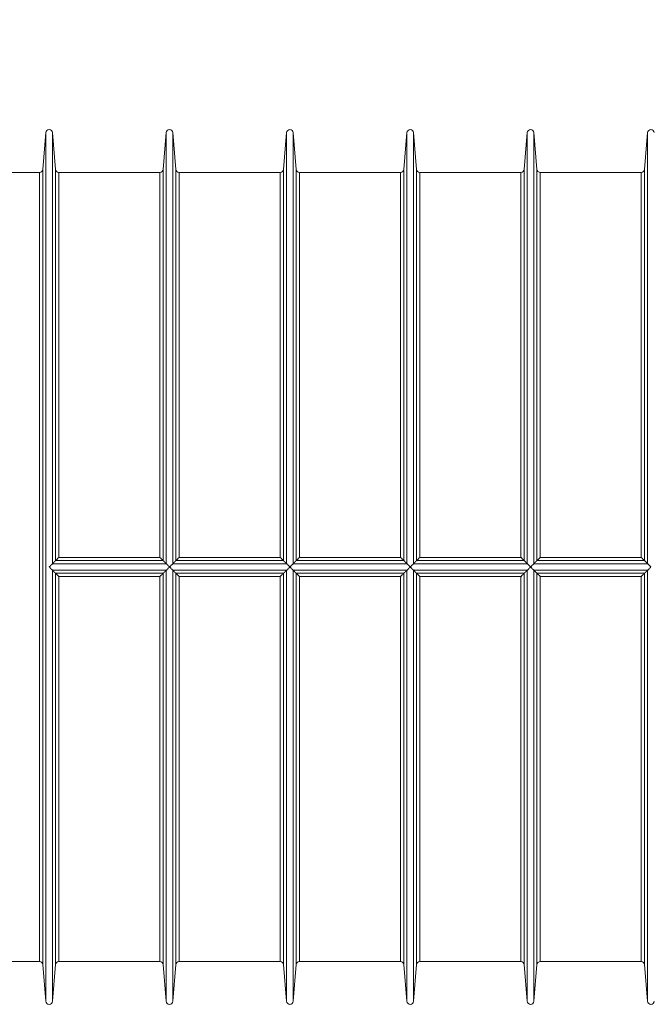
# Model space of a CAD drawing. Units: millimetres. Extents: x 0 to 21000, y 0 to 14850.
# Drawn here: x 6231 to 7187, y 8256 to 9753 of the extents above; entities that cross this region are included whole.
import ezdxf

# ---------------------------------------------------------------- set-up
doc = ezdxf.new("R2010")
doc.units = ezdxf.units.MM
doc.header["$LTSCALE"] = 50
for name, color, linetype, lineweight in [('Dimension (ISO)', 7, 'Continuous', 18), ('Visible (ISO)', 7, 'Continuous', 18), ('Visible Narrow (ISO)', 7, 'Continuous', 18)]:
    doc.layers.add(name, color=color, linetype=linetype, lineweight=lineweight)
doc.styles.add('RD Note Text', font='times.ttf')
doc.dimstyles.new('RD Default', dxfattribs={"dimscale": 50, "dimtxt": 3, "dimasz": 3, "dimexe": 3, "dimexo": 2, "dimgap": 1, "dimtad": 1, "dimdec": 1, "dimrnd": 1e-08, "dimzin": 4, "dimdsep": 46, "dimtxsty": 'RD Note Text', "dimblk": 'Filled-1', "dimcen": 0.09, "dimdle": 10, "dimclrd": 256, "dimclre": 256, "dimclrt": 256, "dimadec": 1, "dimazin": 1, "dimtfac": 1.1684, "dimtmove": 0, "dimatfit": 3, "dimldrblk": 'Filled-2', "dimfxl": 1, "dimtolj": 1, "dimtzin": 0, "dimlwd": -1, "dimlwe": -1, "dimarcsym": 0})

# ---------------------------------------------------------------- blocks, each defined once
blk = doc.blocks.new('Filled-1')
at = {"color": 0}
for p, q in [((0, 0), (-1, 0.1667)), ((-1, 0.1667), (-1, -0.1667)), ((-1, 0), (0, 0)), ((-1, -0.1667), (0, 0))]:
    blk.add_line(p, q, dxfattribs=at)
at = {"color": 0, "flags": 128}
blk.add_lwpolyline([(-1, -0.1667), (0, 0), (-1, 0.1667), (-1, -0.1667)], dxfattribs=at)
at = {"color": 0}
blk.add_solid([(-1, -0.1667), (0, 0), (-1, 0.1667), (-1, -0.1667)], dxfattribs=at)
blk = doc.blocks.new('*D17')
at = {"layer": 'Defpoints', "color": 0, "transparency": 16777216}
for p in [(5563.7, 9357.6), (6386.5, 8484.1)]:
    blk.add_point(p, dxfattribs=at)
at = {"layer": 'Dimension (ISO)', "transparency": 16777216}
for p, q in [((5066.1, 9671.2), (5268.3, 9671.2)), ((5268.3, 9671.2), (5460.9, 9466.8)), ((5975.1, 8916.3), (5975.1, 8925.3)), ((5970.6, 8920.8), (5979.6, 8920.8))]:
    blk.add_line(p, q, dxfattribs=at)
at = {"layer": 'Dimension (ISO)', "transparency": 16777216, "xscale": 150, "yscale": 150, "zscale": 150, "rotation": 313.2871036684401}
blk.add_blockref('Filled-1', (5563.7, 9357.6), dxfattribs=at)
at = {"layer": 'Dimension (ISO)', "transparency": 16777216, "insert": (4429, 9749.5), "char_height": 150, "attachment_point": 1, "style": 'RD Note Text'}
blk.add_mtext('\\A1;∅1200', dxfattribs=at)
blk = doc.blocks.new('Filled-2')
at = {"color": 0}
for p, q in [((0, 0), (-1, 0.25)), ((-1, 0.25), (-1, -0.25)), ((-1, 0), (0, 0)), ((-1, -0.25), (0, 0))]:
    blk.add_line(p, q, dxfattribs=at)
at = {"color": 0, "flags": 128}
blk.add_lwpolyline([(-1, -0.25), (0, 0), (-1, 0.25), (-1, -0.25)], dxfattribs=at)
at = {"color": 0}
blk.add_solid([(-1, -0.25), (0, 0), (-1, 0.25), (-1, -0.25)], dxfattribs=at)

msp = doc.modelspace()

# ---------------------------------------------------------------- linework, layer by layer
at = {"layer": 'Visible (ISO)'}
for p, q in [((6266, 9525.4), (6270.7, 9581.3)), ((6285.3, 9525.4), (6280.6, 9581.3)), ((6448.9, 9525.4), (6453.5, 9581.3)), ((6468.1, 9525.4), (6463.5, 9581.3)), ((6631.7, 9525.4), (6636.4, 9581.3)), ((6651, 9525.4), (6646.3, 9581.3)), ((6814.6, 9525.4), (6819.2, 9581.3)), ((6833.8, 9525.4), (6829.2, 9581.3)), ((6997.4, 9525.4), (7002.1, 9581.3)), ((7016.7, 9525.4), (7012, 9581.3)), ((7180.3, 9525.4), (7184.9, 9581.3)), ((6261, 9520.8), (6200.6, 9520.8)), ((6443.9, 9520.8), (6290.2, 9520.8)), ((6626.8, 9520.8), (6473.1, 9520.8)), ((6809.6, 9520.8), (6656, 9520.8)), ((6992.5, 9520.8), (6838.8, 9520.8)), ((7175.3, 9520.8), (7021.7, 9520.8)), ((6261, 8320.8), (6200.6, 8320.8)), ((6266, 8316.3), (6270.7, 8260.4)), ((6285.3, 8316.3), (6280.6, 8260.4)), ((6443.9, 8320.8), (6290.2, 8320.8)), ((6448.9, 8316.3), (6453.5, 8260.4)), ((6468.1, 8316.3), (6463.5, 8260.4)), ((6626.8, 8320.8), (6473.1, 8320.8)), ((6631.7, 8316.3), (6636.4, 8260.4)), ((6651, 8316.3), (6646.3, 8260.4)), ((6809.6, 8320.8), (6656, 8320.8)), ((6814.6, 8316.3), (6819.2, 8260.4)), ((6833.8, 8316.3), (6829.2, 8260.4)), ((6992.5, 8320.8), (6838.8, 8320.8)), ((6997.4, 8316.3), (7002.1, 8260.4)), ((7016.7, 8316.3), (7012, 8260.4)), ((7175.3, 8320.8), (7021.7, 8320.8)), ((7180.3, 8316.3), (7184.9, 8260.4))]:
    msp.add_line(p, q, dxfattribs=at)
for centre, start, end in [((6275.6, 9580.8), 4.7473, 175.2527), ((6458.5, 9580.8), 4.7473, 175.2527), ((6641.4, 9580.8), 4.7473, 175.2527), ((6824.2, 9580.8), 4.7473, 175.2527), ((7007.1, 9580.8), 4.7473, 175.2527), ((7189.9, 9580.8), 4.7473, 175.2527), ((6261, 9525.8), 270, 355.2527), ((6290.2, 9525.8), 184.7473, 270), ((6443.9, 9525.8), 270, 355.2527), ((6473.1, 9525.8), 184.7473, 270), ((6626.8, 9525.8), 270, 355.2527), ((6656, 9525.8), 184.7473, 270), ((6809.6, 9525.8), 270, 355.2527), ((6838.8, 9525.8), 184.7473, 270), ((6992.5, 9525.8), 270, 355.2527), ((7021.7, 9525.8), 184.7473, 270), ((7175.3, 9525.8), 270, 355.2527), ((6261, 8315.8), 4.7473, 90), ((6290.2, 8315.8), 90, 175.2527), ((6443.9, 8315.8), 4.7473, 90), ((6473.1, 8315.8), 90, 175.2527), ((6626.8, 8315.8), 4.7473, 90), ((6656, 8315.8), 90, 175.2527), ((6809.6, 8315.8), 4.7473, 90), ((6838.8, 8315.8), 90, 175.2527), ((6992.5, 8315.8), 4.7473, 90), ((7021.7, 8315.8), 90, 175.2527), ((7175.3, 8315.8), 4.7473, 90), ((6275.6, 8260.8), 184.7473, 355.2527), ((6458.5, 8260.8), 184.7473, 355.2527), ((6641.4, 8260.8), 184.7473, 355.2527), ((6824.2, 8260.8), 184.7473, 355.2527), ((7007.1, 8260.8), 184.7473, 355.2527), ((7189.9, 8260.8), 184.7473, 355.2527)]:
    msp.add_arc(centre, 5, start, end, dxfattribs=at)
for points, knots in [([(6280.6, 8925.8), (6280.6, 8925.8), (6280.5, 8925.7), (6280.1, 8925.3), (6279.9, 8925.1), (6279.2, 8924.4), (6278.7, 8923.9), (6277.8, 8923), (6277.4, 8922.6), (6276.5, 8921.8), (6276.1, 8921.3), (6275.7, 8920.9), (6275.6, 8920.9), (6275.6, 8920.8)], [0.0000957, 0.0000957, 0.0000957, 0.0000957, 0.1417149, 0.1417149, 0.3096706, 0.3096706, 0.5359862, 0.5359862, 0.7193232, 0.7193232, 0.9045593, 0.9045593, 0.9084499, 0.9084499, 0.9084499, 0.9084499]), ([(6290.2, 8935.3), (6290.2, 8935.3), (6290.2, 8935.3), (6289.4, 8934.5), (6288.5, 8933.6), (6287.3, 8932.4), (6286.8, 8931.9), (6286.1, 8931.3), (6285.8, 8931), (6285.4, 8930.6), (6285.3, 8930.5), (6285.3, 8930.5)], [-0.0027016, -0.0027016, -0.0027016, -0.0027016, 0, 0, 0.3570225, 0.3570225, 0.5805789, 0.5805789, 0.7462807, 0.7462807, 0.9034573, 0.9034573, 0.9034573, 0.9034573]), ([(6448.9, 8930.5), (6448.8, 8930.5), (6448.7, 8930.6), (6448.3, 8931), (6448, 8931.3), (6447.3, 8931.9), (6446.9, 8932.4), (6445.6, 8933.6), (6444.8, 8934.5), (6443.9, 8935.3), (6443.9, 8935.3), (6443.9, 8935.3)], [0.0000728, 0.0000728, 0.0000728, 0.0000728, 0.1553896, 0.1553896, 0.3191308, 0.3191308, 0.540042, 0.540042, 0.89284, 0.89284, 0.8955097, 0.8955097, 0.8955097, 0.8955097]), ([(6458.5, 8920.8), (6458.5, 8920.9), (6458.5, 8920.9), (6458, 8921.3), (6457.6, 8921.8), (6456.7, 8922.6), (6456.3, 8923.1), (6455.4, 8923.9), (6455, 8924.4), (6454.3, 8925.1), (6454, 8925.3), (6453.7, 8925.7), (6453.6, 8925.8), (6453.5, 8925.8)], [-0.0054574, -0.0054574, -0.0054574, -0.0054574, 0, 0, 0.1855456, 0.1855456, 0.3739124, 0.3739124, 0.592565, 0.592565, 0.7557255, 0.7557255, 0.910983, 0.910983, 0.910983, 0.910983]), ([(6463.5, 8925.8), (6463.4, 8925.8), (6463.3, 8925.7), (6462.9, 8925.3), (6462.7, 8925.1), (6462, 8924.4), (6461.6, 8923.9), (6460.7, 8923.1), (6460.3, 8922.6), (6459.4, 8921.8), (6459, 8921.3), (6458.5, 8920.9), (6458.5, 8920.9), (6458.5, 8920.8)], [0.0000957, 0.0000957, 0.0000957, 0.0000957, 0.1540338, 0.1540338, 0.3158078, 0.3158078, 0.5326023, 0.5326023, 0.7193684, 0.7193684, 0.9033372, 0.9033372, 0.9087482, 0.9087482, 0.9087482, 0.9087482]), ([(6473.1, 8935.3), (6473.1, 8935.3), (6473.1, 8935.3), (6472.2, 8934.5), (6471.4, 8933.6), (6470.1, 8932.4), (6469.6, 8931.9), (6469, 8931.3), (6468.7, 8931), (6468.3, 8930.6), (6468.2, 8930.5), (6468.1, 8930.5)], [-0.0027016, -0.0027016, -0.0027016, -0.0027016, 0, 0, 0.3570225, 0.3570225, 0.5805789, 0.5805789, 0.7462807, 0.7462807, 0.9034573, 0.9034573, 0.9034573, 0.9034573]), ([(6631.7, 8930.5), (6631.7, 8930.5), (6631.5, 8930.6), (6631.2, 8931), (6630.9, 8931.3), (6630.2, 8931.9), (6629.7, 8932.4), (6628.5, 8933.6), (6627.6, 8934.5), (6626.8, 8935.3), (6626.8, 8935.3), (6626.8, 8935.3)], [0.0000728, 0.0000728, 0.0000728, 0.0000728, 0.1553896, 0.1553896, 0.3191308, 0.3191308, 0.540042, 0.540042, 0.89284, 0.89284, 0.8955097, 0.8955097, 0.8955097, 0.8955097]), ([(6641.4, 8920.8), (6641.3, 8920.9), (6641.3, 8920.9), (6640.9, 8921.3), (6640.4, 8921.8), (6639.6, 8922.6), (6639.1, 8923.1), (6638.3, 8923.9), (6637.8, 8924.4), (6637.2, 8925.1), (6636.9, 8925.3), (6636.5, 8925.7), (6636.4, 8925.8), (6636.4, 8925.8)], [-0.0054574, -0.0054574, -0.0054574, -0.0054574, 0, 0, 0.1855456, 0.1855456, 0.3739124, 0.3739124, 0.592565, 0.592565, 0.7557255, 0.7557255, 0.910983, 0.910983, 0.910983, 0.910983]), ([(6646.3, 8925.8), (6646.3, 8925.8), (6646.2, 8925.7), (6645.8, 8925.3), (6645.6, 8925.1), (6644.9, 8924.4), (6644.4, 8923.9), (6643.6, 8923.1), (6643.1, 8922.6), (6642.3, 8921.8), (6641.8, 8921.3), (6641.4, 8920.9), (6641.4, 8920.9), (6641.4, 8920.8)], [0.0000957, 0.0000957, 0.0000957, 0.0000957, 0.1540338, 0.1540338, 0.3158078, 0.3158078, 0.5326023, 0.5326023, 0.7193684, 0.7193684, 0.9033372, 0.9033372, 0.9087482, 0.9087482, 0.9087482, 0.9087482]), ([(6656, 8935.3), (6655.9, 8935.3), (6655.9, 8935.3), (6655.1, 8934.5), (6654.2, 8933.6), (6653, 8932.4), (6652.5, 8931.9), (6651.8, 8931.3), (6651.6, 8931), (6651.2, 8930.6), (6651, 8930.5), (6651, 8930.5)], [-0.0027016, -0.0027016, -0.0027016, -0.0027016, 0, 0, 0.3570225, 0.3570225, 0.5805789, 0.5805789, 0.7462807, 0.7462807, 0.9034573, 0.9034573, 0.9034573, 0.9034573]), ([(6814.6, 8930.5), (6814.5, 8930.5), (6814.4, 8930.6), (6814, 8931), (6813.7, 8931.3), (6813.1, 8931.9), (6812.6, 8932.4), (6811.3, 8933.6), (6810.5, 8934.5), (6809.6, 8935.3), (6809.6, 8935.3), (6809.6, 8935.3)], [0.0000728, 0.0000728, 0.0000728, 0.0000728, 0.1553896, 0.1553896, 0.3191308, 0.3191308, 0.540042, 0.540042, 0.89284, 0.89284, 0.8955097, 0.8955097, 0.8955097, 0.8955097]), ([(6824.2, 8920.8), (6824.2, 8920.9), (6824.2, 8920.9), (6823.7, 8921.3), (6823.3, 8921.8), (6822.4, 8922.6), (6822, 8923.1), (6821.1, 8923.9), (6820.7, 8924.4), (6820, 8925.1), (6819.8, 8925.3), (6819.4, 8925.7), (6819.3, 8925.8), (6819.2, 8925.8)], [-0.0054574, -0.0054574, -0.0054574, -0.0054574, 0, 0, 0.1855456, 0.1855456, 0.3739124, 0.3739124, 0.592565, 0.592565, 0.7557255, 0.7557255, 0.910983, 0.910983, 0.910983, 0.910983]), ([(6829.2, 8925.8), (6829.1, 8925.8), (6829, 8925.7), (6828.7, 8925.3), (6828.4, 8925.1), (6827.7, 8924.4), (6827.3, 8923.9), (6826.4, 8923.1), (6826, 8922.6), (6825.1, 8921.8), (6824.7, 8921.3), (6824.2, 8920.9), (6824.2, 8920.9), (6824.2, 8920.8)], [0.0000957, 0.0000957, 0.0000957, 0.0000957, 0.1540338, 0.1540338, 0.3158078, 0.3158078, 0.5326023, 0.5326023, 0.7193684, 0.7193684, 0.9033372, 0.9033372, 0.9087482, 0.9087482, 0.9087482, 0.9087482]), ([(6838.8, 8935.3), (6838.8, 8935.3), (6838.8, 8935.3), (6837.9, 8934.5), (6837.1, 8933.6), (6835.8, 8932.4), (6835.4, 8931.9), (6834.7, 8931.3), (6834.4, 8931), (6834, 8930.6), (6833.9, 8930.5), (6833.8, 8930.5)], [-0.0027016, -0.0027016, -0.0027016, -0.0027016, 0, 0, 0.3570225, 0.3570225, 0.5805789, 0.5805789, 0.7462807, 0.7462807, 0.9034573, 0.9034573, 0.9034573, 0.9034573]), ([(6997.4, 8930.5), (6997.4, 8930.5), (6997.3, 8930.6), (6996.9, 8931), (6996.6, 8931.3), (6995.9, 8931.9), (6995.4, 8932.4), (6994.2, 8933.6), (6993.3, 8934.5), (6992.5, 8935.3), (6992.5, 8935.3), (6992.5, 8935.3)], [0.0000728, 0.0000728, 0.0000728, 0.0000728, 0.1553896, 0.1553896, 0.3191308, 0.3191308, 0.540042, 0.540042, 0.89284, 0.89284, 0.8955097, 0.8955097, 0.8955097, 0.8955097]), ([(7007.1, 8920.8), (7007.1, 8920.9), (7007, 8920.9), (7006.6, 8921.3), (7006.2, 8921.8), (7005.3, 8922.6), (7004.9, 8923.1), (7004, 8923.9), (7003.5, 8924.4), (7002.9, 8925.1), (7002.6, 8925.3), (7002.2, 8925.7), (7002.1, 8925.8), (7002.1, 8925.8)], [-0.0054574, -0.0054574, -0.0054574, -0.0054574, 0, 0, 0.1855456, 0.1855456, 0.3739124, 0.3739124, 0.592565, 0.592565, 0.7557255, 0.7557255, 0.910983, 0.910983, 0.910983, 0.910983]), ([(7012, 8925.8), (7012, 8925.8), (7011.9, 8925.7), (7011.5, 8925.3), (7011.3, 8925.1), (7010.6, 8924.4), (7010.1, 8923.9), (7009.3, 8923.1), (7008.8, 8922.6), (7008, 8921.8), (7007.5, 8921.3), (7007.1, 8920.9), (7007.1, 8920.9), (7007.1, 8920.8)], [0.0000957, 0.0000957, 0.0000957, 0.0000957, 0.1540338, 0.1540338, 0.3158078, 0.3158078, 0.5326023, 0.5326023, 0.7193684, 0.7193684, 0.9033372, 0.9033372, 0.9087482, 0.9087482, 0.9087482, 0.9087482]), ([(7021.7, 8935.3), (7021.7, 8935.3), (7021.7, 8935.3), (7020.8, 8934.5), (7019.9, 8933.6), (7018.7, 8932.4), (7018.2, 8931.9), (7017.5, 8931.3), (7017.3, 8931), (7016.9, 8930.6), (7016.7, 8930.5), (7016.7, 8930.5)], [-0.0027041, -0.0027041, -0.0027041, -0.0027041, 0, 0, 0.3570225, 0.3570225, 0.5805789, 0.5805789, 0.7462807, 0.7462807, 0.9034573, 0.9034573, 0.9034573, 0.9034573]), ([(7180.3, 8930.5), (7180.2, 8930.5), (7180.1, 8930.6), (7179.7, 8931), (7179.5, 8931.3), (7178.8, 8931.9), (7178.3, 8932.4), (7177, 8933.6), (7176.2, 8934.5), (7175.3, 8935.3), (7175.3, 8935.3), (7175.3, 8935.3)], [0.0000728, 0.0000728, 0.0000728, 0.0000728, 0.1553896, 0.1553896, 0.3191308, 0.3191308, 0.540042, 0.540042, 0.89284, 0.89284, 0.8955097, 0.8955097, 0.8955097, 0.8955097]), ([(7189.9, 8920.8), (7189.9, 8920.9), (7189.9, 8920.9), (7189.4, 8921.3), (7189, 8921.8), (7188.1, 8922.6), (7187.7, 8923.1), (7186.8, 8923.9), (7186.4, 8924.4), (7185.7, 8925.1), (7185.5, 8925.3), (7185.1, 8925.7), (7185, 8925.8), (7184.9, 8925.8)], [-0.0054574, -0.0054574, -0.0054574, -0.0054574, 0, 0, 0.1855456, 0.1855456, 0.3739124, 0.3739124, 0.592565, 0.592565, 0.7557255, 0.7557255, 0.910983, 0.910983, 0.910983, 0.910983]), ([(6275.6, 8920.8), (6275.6, 8920.8), (6275.7, 8920.8), (6276.1, 8920.4), (6276.5, 8919.9), (6277.4, 8919.1), (6277.8, 8918.6), (6278.7, 8917.8), (6279.2, 8917.3), (6279.9, 8916.6), (6280.1, 8916.3), (6280.5, 8916), (6280.6, 8915.9), (6280.6, 8915.9)], [-0.0039252, -0.0039252, -0.0039252, -0.0039252, 0, 0, 0.1868857, 0.1868857, 0.3718552, 0.3718552, 0.6001861, 0.6001861, 0.7696373, 0.7696373, 0.9125176, 0.9125176, 0.9125176, 0.9125176]), ([(6285.3, 8911.2), (6285.3, 8911.2), (6285.4, 8911.1), (6285.8, 8910.7), (6286.1, 8910.4), (6286.8, 8909.8), (6287.3, 8909.3), (6288.5, 8908.1), (6289.4, 8907.2), (6290.2, 8906.4), (6290.2, 8906.4), (6290.2, 8906.4)], [0.0000728, 0.0000728, 0.0000728, 0.0000728, 0.1553896, 0.1553896, 0.3191308, 0.3191308, 0.540042, 0.540042, 0.89284, 0.89284, 0.8955122, 0.8955122, 0.8955122, 0.8955122]), ([(6443.9, 8906.4), (6443.9, 8906.4), (6443.9, 8906.4), (6444.8, 8907.2), (6445.6, 8908.1), (6446.9, 8909.3), (6447.3, 8909.8), (6448, 8910.4), (6448.3, 8910.7), (6448.7, 8911.1), (6448.8, 8911.2), (6448.9, 8911.2)], [-0.0027016, -0.0027016, -0.0027016, -0.0027016, 0, 0, 0.3570225, 0.3570225, 0.5805789, 0.5805789, 0.7462807, 0.7462807, 0.9034573, 0.9034573, 0.9034573, 0.9034573]), ([(6453.5, 8915.9), (6453.6, 8915.9), (6453.7, 8916), (6454, 8916.4), (6454.3, 8916.6), (6455, 8917.3), (6455.4, 8917.8), (6456.3, 8918.6), (6456.7, 8919.1), (6457.6, 8919.9), (6458, 8920.4), (6458.5, 8920.8), (6458.5, 8920.8), (6458.5, 8920.8)], [0.0000957, 0.0000957, 0.0000957, 0.0000957, 0.1540338, 0.1540338, 0.3158078, 0.3158078, 0.5326023, 0.5326023, 0.7193684, 0.7193684, 0.9033372, 0.9033372, 0.9087482, 0.9087482, 0.9087482, 0.9087482]), ([(6458.5, 8920.8), (6458.5, 8920.8), (6458.5, 8920.8), (6459, 8920.4), (6459.4, 8919.9), (6460.3, 8919.1), (6460.7, 8918.6), (6461.6, 8917.8), (6462, 8917.3), (6462.7, 8916.6), (6462.9, 8916.4), (6463.3, 8916), (6463.4, 8915.9), (6463.5, 8915.9)], [-0.0054574, -0.0054574, -0.0054574, -0.0054574, 0, 0, 0.1855456, 0.1855456, 0.3739124, 0.3739124, 0.592565, 0.592565, 0.7557255, 0.7557255, 0.910983, 0.910983, 0.910983, 0.910983]), ([(6468.1, 8911.2), (6468.2, 8911.2), (6468.3, 8911.1), (6468.7, 8910.7), (6469, 8910.4), (6469.6, 8909.8), (6470.1, 8909.3), (6471.4, 8908.1), (6472.2, 8907.2), (6473.1, 8906.4), (6473.1, 8906.4), (6473.1, 8906.4)], [0.0000728, 0.0000728, 0.0000728, 0.0000728, 0.1553896, 0.1553896, 0.3191308, 0.3191308, 0.540042, 0.540042, 0.89284, 0.89284, 0.8955097, 0.8955097, 0.8955097, 0.8955097]), ([(6626.8, 8906.4), (6626.8, 8906.4), (6626.8, 8906.4), (6627.6, 8907.2), (6628.5, 8908.1), (6629.7, 8909.3), (6630.2, 8909.8), (6630.9, 8910.4), (6631.2, 8910.7), (6631.5, 8911.1), (6631.7, 8911.2), (6631.7, 8911.2)], [-0.0027016, -0.0027016, -0.0027016, -0.0027016, 0, 0, 0.3570225, 0.3570225, 0.5805789, 0.5805789, 0.7462807, 0.7462807, 0.9034573, 0.9034573, 0.9034573, 0.9034573]), ([(6636.4, 8915.9), (6636.4, 8915.9), (6636.5, 8916), (6636.9, 8916.4), (6637.2, 8916.6), (6637.8, 8917.3), (6638.3, 8917.8), (6639.1, 8918.6), (6639.6, 8919.1), (6640.4, 8919.9), (6640.9, 8920.4), (6641.3, 8920.8), (6641.3, 8920.8), (6641.4, 8920.8)], [0.0000957, 0.0000957, 0.0000957, 0.0000957, 0.1540338, 0.1540338, 0.3158078, 0.3158078, 0.5326023, 0.5326023, 0.7193684, 0.7193684, 0.9033372, 0.9033372, 0.9087482, 0.9087482, 0.9087482, 0.9087482]), ([(6641.4, 8920.8), (6641.4, 8920.8), (6641.4, 8920.8), (6641.8, 8920.4), (6642.3, 8919.9), (6643.1, 8919.1), (6643.6, 8918.6), (6644.4, 8917.8), (6644.9, 8917.3), (6645.6, 8916.6), (6645.8, 8916.4), (6646.2, 8916), (6646.3, 8915.9), (6646.3, 8915.9)], [-0.0054574, -0.0054574, -0.0054574, -0.0054574, 0, 0, 0.1855456, 0.1855456, 0.3739124, 0.3739124, 0.592565, 0.592565, 0.7557255, 0.7557255, 0.910983, 0.910983, 0.910983, 0.910983]), ([(6651, 8911.2), (6651, 8911.2), (6651.2, 8911.1), (6651.6, 8910.7), (6651.8, 8910.4), (6652.5, 8909.8), (6653, 8909.3), (6654.2, 8908.1), (6655.1, 8907.2), (6655.9, 8906.4), (6655.9, 8906.4), (6656, 8906.4)], [0.0000728, 0.0000728, 0.0000728, 0.0000728, 0.1553896, 0.1553896, 0.3191308, 0.3191308, 0.540042, 0.540042, 0.89284, 0.89284, 0.8955097, 0.8955097, 0.8955097, 0.8955097]), ([(6809.6, 8906.4), (6809.6, 8906.4), (6809.6, 8906.4), (6810.5, 8907.2), (6811.3, 8908.1), (6812.6, 8909.3), (6813.1, 8909.8), (6813.7, 8910.4), (6814, 8910.7), (6814.4, 8911.1), (6814.5, 8911.2), (6814.6, 8911.2)], [-0.0027016, -0.0027016, -0.0027016, -0.0027016, 0, 0, 0.3570225, 0.3570225, 0.5805789, 0.5805789, 0.7462807, 0.7462807, 0.9034573, 0.9034573, 0.9034573, 0.9034573]), ([(6819.2, 8915.9), (6819.3, 8915.9), (6819.4, 8916), (6819.8, 8916.4), (6820, 8916.6), (6820.7, 8917.3), (6821.1, 8917.8), (6822, 8918.6), (6822.4, 8919.1), (6823.3, 8919.9), (6823.7, 8920.4), (6824.2, 8920.8), (6824.2, 8920.8), (6824.2, 8920.8)], [0.0000957, 0.0000957, 0.0000957, 0.0000957, 0.1540338, 0.1540338, 0.3158078, 0.3158078, 0.5326023, 0.5326023, 0.7193684, 0.7193684, 0.9033372, 0.9033372, 0.9087482, 0.9087482, 0.9087482, 0.9087482]), ([(6824.2, 8920.8), (6824.2, 8920.8), (6824.2, 8920.8), (6824.7, 8920.4), (6825.1, 8919.9), (6826, 8919.1), (6826.4, 8918.6), (6827.3, 8917.8), (6827.7, 8917.3), (6828.4, 8916.6), (6828.7, 8916.4), (6829, 8916), (6829.1, 8915.9), (6829.2, 8915.9)], [-0.0054574, -0.0054574, -0.0054574, -0.0054574, 0, 0, 0.1855456, 0.1855456, 0.3739124, 0.3739124, 0.592565, 0.592565, 0.7557255, 0.7557255, 0.910983, 0.910983, 0.910983, 0.910983]), ([(6833.8, 8911.2), (6833.9, 8911.2), (6834, 8911.1), (6834.4, 8910.7), (6834.7, 8910.4), (6835.4, 8909.8), (6835.8, 8909.3), (6837.1, 8908.1), (6837.9, 8907.2), (6838.8, 8906.4), (6838.8, 8906.4), (6838.8, 8906.4)], [0.0000728, 0.0000728, 0.0000728, 0.0000728, 0.1553896, 0.1553896, 0.3191308, 0.3191308, 0.540042, 0.540042, 0.89284, 0.89284, 0.8955097, 0.8955097, 0.8955097, 0.8955097]), ([(6992.5, 8906.4), (6992.5, 8906.4), (6992.5, 8906.4), (6993.3, 8907.2), (6994.2, 8908.1), (6995.4, 8909.3), (6995.9, 8909.8), (6996.6, 8910.4), (6996.9, 8910.7), (6997.3, 8911.1), (6997.4, 8911.2), (6997.4, 8911.2)], [-0.0027016, -0.0027016, -0.0027016, -0.0027016, 0, 0, 0.3570225, 0.3570225, 0.5805789, 0.5805789, 0.7462807, 0.7462807, 0.9034573, 0.9034573, 0.9034573, 0.9034573]), ([(7002.1, 8915.9), (7002.1, 8915.9), (7002.2, 8916), (7002.6, 8916.4), (7002.9, 8916.6), (7003.5, 8917.3), (7004, 8917.8), (7004.9, 8918.6), (7005.3, 8919.1), (7006.2, 8919.9), (7006.6, 8920.4), (7007, 8920.8), (7007.1, 8920.8), (7007.1, 8920.8)], [0.0000957, 0.0000957, 0.0000957, 0.0000957, 0.1540338, 0.1540338, 0.3158078, 0.3158078, 0.5326023, 0.5326023, 0.7193684, 0.7193684, 0.9033372, 0.9033372, 0.9087482, 0.9087482, 0.9087482, 0.9087482]), ([(7007.1, 8920.8), (7007.1, 8920.8), (7007.1, 8920.8), (7007.5, 8920.4), (7008, 8919.9), (7008.8, 8919.1), (7009.3, 8918.6), (7010.1, 8917.8), (7010.6, 8917.3), (7011.3, 8916.6), (7011.5, 8916.4), (7011.9, 8916), (7012, 8915.9), (7012, 8915.9)], [-0.0054574, -0.0054574, -0.0054574, -0.0054574, 0, 0, 0.1855456, 0.1855456, 0.3739124, 0.3739124, 0.592565, 0.592565, 0.7557255, 0.7557255, 0.910983, 0.910983, 0.910983, 0.910983]), ([(7016.7, 8911.2), (7016.7, 8911.2), (7016.9, 8911.1), (7017.3, 8910.7), (7017.5, 8910.4), (7018.2, 8909.8), (7018.7, 8909.3), (7019.9, 8908.1), (7020.8, 8907.2), (7021.7, 8906.4), (7021.7, 8906.4), (7021.7, 8906.4)], [0.0000728, 0.0000728, 0.0000728, 0.0000728, 0.1553896, 0.1553896, 0.3191308, 0.3191308, 0.540042, 0.540042, 0.89284, 0.89284, 0.8955122, 0.8955122, 0.8955122, 0.8955122]), ([(7175.3, 8906.4), (7175.3, 8906.4), (7175.3, 8906.4), (7176.2, 8907.2), (7177, 8908.1), (7178.3, 8909.3), (7178.8, 8909.8), (7179.5, 8910.4), (7179.7, 8910.7), (7180.1, 8911.1), (7180.2, 8911.2), (7180.3, 8911.2)], [-0.0027016, -0.0027016, -0.0027016, -0.0027016, 0, 0, 0.3570225, 0.3570225, 0.5805789, 0.5805789, 0.7462807, 0.7462807, 0.9034573, 0.9034573, 0.9034573, 0.9034573]), ([(7184.9, 8915.9), (7185, 8915.9), (7185.1, 8916), (7185.5, 8916.4), (7185.7, 8916.6), (7186.4, 8917.3), (7186.8, 8917.8), (7187.7, 8918.6), (7188.1, 8919.1), (7189, 8919.9), (7189.4, 8920.4), (7189.9, 8920.8), (7189.9, 8920.8), (7189.9, 8920.8)], [0.0000957, 0.0000957, 0.0000957, 0.0000957, 0.1540338, 0.1540338, 0.3158078, 0.3158078, 0.5326023, 0.5326023, 0.7193684, 0.7193684, 0.9033372, 0.9033372, 0.9087482, 0.9087482, 0.9087482, 0.9087482])]:
    msp.add_open_spline(points, degree=3, knots=knots, dxfattribs=at)
for points, weights in [([(6285.3, 8930.5), (6283, 8928.2), (6280.6, 8925.8)], [1.0841664422, 1.0423085279, 1.00009748847]), ([(6453.5, 8925.8), (6451.1, 8928.2), (6448.9, 8930.5)], [1.00009748847, 1.0423085279, 1.0841664422]), ([(6468.1, 8930.5), (6465.9, 8928.2), (6463.5, 8925.8)], [1.0841664422, 1.0423085279, 1.00009748847]), ([(6636.4, 8925.8), (6633.9, 8928.2), (6631.7, 8930.5)], [1.00009748847, 1.0423085279, 1.0841664422]), ([(6651, 8930.5), (6648.8, 8928.2), (6646.3, 8925.8)], [1.0841664422, 1.0423085279, 1.00009748847]), ([(6819.2, 8925.8), (6816.8, 8928.2), (6814.6, 8930.5)], [1.00009748847, 1.0423085279, 1.0841664422]), ([(6833.8, 8930.5), (6831.6, 8928.2), (6829.2, 8925.8)], [1.0841664422, 1.0423085279, 1.00009748847]), ([(7002.1, 8925.8), (6999.7, 8928.2), (6997.4, 8930.5)], [1.00009748847, 1.0423085279, 1.0841664422]), ([(7016.7, 8930.5), (7014.5, 8928.2), (7012, 8925.8)], [1.0841664422, 1.0423085279, 1.00009748847]), ([(7184.9, 8925.8), (7182.5, 8928.2), (7180.3, 8930.5)], [1.00009748847, 1.0423085279, 1.0841664422]), ([(6280.6, 8915.9), (6283, 8913.4), (6285.3, 8911.2)], [1.00009748847, 1.0423085279, 1.0841664422]), ([(6448.9, 8911.2), (6451.1, 8913.4), (6453.5, 8915.9)], [1.0841664422, 1.0423085279, 1.00009748847]), ([(6463.5, 8915.9), (6465.9, 8913.4), (6468.1, 8911.2)], [1.00009748847, 1.0423085279, 1.0841664422]), ([(6631.7, 8911.2), (6633.9, 8913.4), (6636.4, 8915.9)], [1.0841664422, 1.0423085279, 1.00009748847]), ([(6646.3, 8915.9), (6648.8, 8913.4), (6651, 8911.2)], [1.00009748847, 1.0423085279, 1.0841664422]), ([(6814.6, 8911.2), (6816.8, 8913.4), (6819.2, 8915.9)], [1.0841664422, 1.0423085279, 1.00009748847]), ([(6829.2, 8915.9), (6831.6, 8913.4), (6833.8, 8911.2)], [1.00009748847, 1.0423085279, 1.0841664422]), ([(6997.4, 8911.2), (6999.7, 8913.4), (7002.1, 8915.9)], [1.0841664422, 1.0423085279, 1.00009748847]), ([(7012, 8915.9), (7014.5, 8913.4), (7016.7, 8911.2)], [1.00009748847, 1.0423085279, 1.0841664422]), ([(7180.3, 8911.2), (7182.5, 8913.4), (7184.9, 8915.9)], [1.0841664422, 1.0423085279, 1.00009748847])]:
    msp.add_rational_spline(points, weights, degree=2, dxfattribs=at)
for points in [[(6280.6, 8925.8), (6280.6, 8925.8), (6280.6, 8925.8), (6280.6, 8925.8)], [(6285.3, 8930.5), (6285.3, 8930.5), (6285.3, 8930.5), (6285.3, 8930.5)], [(6448.9, 8930.5), (6448.9, 8930.5), (6448.9, 8930.5), (6448.9, 8930.5)], [(6453.5, 8925.8), (6453.5, 8925.8), (6453.5, 8925.8), (6453.5, 8925.8)], [(6463.5, 8925.8), (6463.5, 8925.8), (6463.5, 8925.8), (6463.5, 8925.8)], [(6468.1, 8930.5), (6468.1, 8930.5), (6468.1, 8930.5), (6468.1, 8930.5)], [(6631.7, 8930.5), (6631.7, 8930.5), (6631.7, 8930.5), (6631.7, 8930.5)], [(6636.4, 8925.8), (6636.4, 8925.8), (6636.4, 8925.8), (6636.4, 8925.8)], [(6646.3, 8925.8), (6646.3, 8925.8), (6646.3, 8925.8), (6646.3, 8925.8)], [(6651, 8930.5), (6651, 8930.5), (6651, 8930.5), (6651, 8930.5)], [(6814.6, 8930.5), (6814.6, 8930.5), (6814.6, 8930.5), (6814.6, 8930.5)], [(6819.2, 8925.8), (6819.2, 8925.8), (6819.2, 8925.8), (6819.2, 8925.8)], [(6829.2, 8925.8), (6829.2, 8925.8), (6829.2, 8925.8), (6829.2, 8925.8)], [(6833.8, 8930.5), (6833.8, 8930.5), (6833.8, 8930.5), (6833.8, 8930.5)], [(6997.4, 8930.5), (6997.4, 8930.5), (6997.4, 8930.5), (6997.4, 8930.5)], [(7002.1, 8925.8), (7002.1, 8925.8), (7002.1, 8925.8), (7002.1, 8925.8)], [(7012, 8925.8), (7012, 8925.8), (7012, 8925.8), (7012, 8925.8)], [(7016.7, 8930.5), (7016.7, 8930.5), (7016.7, 8930.5), (7016.7, 8930.5)], [(7180.3, 8930.5), (7180.3, 8930.5), (7180.3, 8930.5), (7180.3, 8930.5)], [(7184.9, 8925.8), (7184.9, 8925.8), (7184.9, 8925.8), (7184.9, 8925.8)], [(6280.6, 8915.9), (6280.6, 8915.9), (6280.6, 8915.9), (6280.6, 8915.9)], [(6285.3, 8911.2), (6285.3, 8911.2), (6285.3, 8911.2), (6285.3, 8911.2)], [(6448.9, 8911.2), (6448.9, 8911.2), (6448.9, 8911.2), (6448.9, 8911.2)], [(6453.5, 8915.9), (6453.5, 8915.9), (6453.5, 8915.9), (6453.5, 8915.9)], [(6463.5, 8915.9), (6463.5, 8915.9), (6463.5, 8915.9), (6463.5, 8915.9)], [(6468.1, 8911.2), (6468.1, 8911.2), (6468.1, 8911.2), (6468.1, 8911.2)], [(6631.7, 8911.2), (6631.7, 8911.2), (6631.7, 8911.2), (6631.7, 8911.2)], [(6636.4, 8915.9), (6636.4, 8915.9), (6636.4, 8915.9), (6636.4, 8915.9)], [(6646.3, 8915.9), (6646.3, 8915.9), (6646.3, 8915.9), (6646.3, 8915.9)], [(6651, 8911.2), (6651, 8911.2), (6651, 8911.2), (6651, 8911.2)], [(6814.6, 8911.2), (6814.6, 8911.2), (6814.6, 8911.2), (6814.6, 8911.2)], [(6819.2, 8915.9), (6819.2, 8915.9), (6819.2, 8915.9), (6819.2, 8915.9)], [(6829.2, 8915.9), (6829.2, 8915.9), (6829.2, 8915.9), (6829.2, 8915.9)], [(6833.8, 8911.2), (6833.8, 8911.2), (6833.8, 8911.2), (6833.8, 8911.2)], [(6997.4, 8911.2), (6997.4, 8911.2), (6997.4, 8911.2), (6997.4, 8911.2)], [(7002.1, 8915.9), (7002.1, 8915.9), (7002.1, 8915.9), (7002.1, 8915.9)], [(7012, 8915.9), (7012, 8915.9), (7012, 8915.9), (7012, 8915.9)], [(7016.7, 8911.2), (7016.7, 8911.2), (7016.7, 8911.2), (7016.7, 8911.2)], [(7180.3, 8911.2), (7180.3, 8911.2), (7180.3, 8911.2), (7180.3, 8911.2)], [(7184.9, 8915.9), (7184.9, 8915.9), (7184.9, 8915.9), (7184.9, 8915.9)]]:
    msp.add_open_spline(points, degree=3, dxfattribs=at)
at = {"layer": 'Visible Narrow (ISO)'}
for p, q in [((6270.7, 9581.3), (6270.7, 8260.4)), ((6280.6, 9581.3), (6280.6, 8925.8)), ((6453.5, 9581.3), (6453.5, 8925.8)), ((6463.5, 9581.3), (6463.5, 8925.8)), ((6636.4, 9581.3), (6636.4, 8925.8)), ((6646.3, 9581.3), (6646.3, 8925.8)), ((6819.2, 9581.3), (6819.2, 8925.8)), ((6829.2, 9581.3), (6829.2, 8925.8)), ((7002.1, 9581.3), (7002.1, 8925.8)), ((7012, 9581.3), (7012, 8925.8)), ((7184.9, 9581.3), (7184.9, 8925.8)), ((6266, 9525.4), (6266, 8316.3)), ((6285.3, 9525.4), (6285.3, 8930.5)), ((6448.9, 9525.4), (6448.9, 8930.5)), ((6468.1, 9525.4), (6468.1, 8930.5)), ((6631.7, 9525.4), (6631.7, 8930.5)), ((6651, 9525.4), (6651, 8930.5)), ((6814.6, 9525.4), (6814.6, 8930.5)), ((6833.8, 9525.4), (6833.8, 8930.5)), ((6997.4, 9525.4), (6997.4, 8930.5)), ((7016.7, 9525.4), (7016.7, 8930.5)), ((7180.3, 9525.4), (7180.3, 8930.5)), ((6261, 9520.8), (6261, 8320.8)), ((6290.2, 9520.8), (6290.2, 8935.3)), ((6443.9, 9520.8), (6443.9, 8935.3)), ((6473.1, 9520.8), (6473.1, 8935.3)), ((6626.8, 9520.8), (6626.8, 8935.3)), ((6656, 9520.8), (6656, 8935.3)), ((6809.6, 9520.8), (6809.6, 8935.3)), ((6838.8, 9520.8), (6838.8, 8935.3)), ((6992.5, 9520.8), (6992.5, 8935.3)), ((7021.7, 9520.8), (7021.7, 8935.3)), ((7175.3, 9520.8), (7175.3, 8935.3)), ((6453.5, 8925.8), (6280.6, 8925.8)), ((6448.9, 8930.5), (6285.3, 8930.5)), ((6443.9, 8935.3), (6290.2, 8935.3)), ((6636.4, 8925.8), (6463.5, 8925.8)), ((6631.7, 8930.5), (6468.1, 8930.5)), ((6626.8, 8935.3), (6473.1, 8935.3)), ((6819.2, 8925.8), (6646.3, 8925.8)), ((6814.6, 8930.5), (6651, 8930.5)), ((6809.6, 8935.3), (6656, 8935.3)), ((7002.1, 8925.8), (6829.2, 8925.8)), ((6997.4, 8930.5), (6833.8, 8930.5)), ((6992.5, 8935.3), (6838.8, 8935.3)), ((7184.9, 8925.8), (7012, 8925.8)), ((7180.3, 8930.5), (7016.7, 8930.5)), ((7175.3, 8935.3), (7021.7, 8935.3)), ((6280.6, 8915.9), (6280.6, 8260.4)), ((6453.5, 8915.9), (6280.6, 8915.9)), ((6285.3, 8911.2), (6285.3, 8316.3)), ((6448.9, 8911.2), (6285.3, 8911.2)), ((6448.9, 8911.2), (6448.9, 8316.3)), ((6453.5, 8915.9), (6453.5, 8260.4)), ((6463.5, 8915.9), (6463.5, 8260.4)), ((6636.4, 8915.9), (6463.5, 8915.9)), ((6468.1, 8911.2), (6468.1, 8316.3)), ((6631.7, 8911.2), (6468.1, 8911.2)), ((6631.7, 8911.2), (6631.7, 8316.3)), ((6636.4, 8915.9), (6636.4, 8260.4)), ((6646.3, 8915.9), (6646.3, 8260.4)), ((6819.2, 8915.9), (6646.3, 8915.9)), ((6651, 8911.2), (6651, 8316.3)), ((6814.6, 8911.2), (6651, 8911.2)), ((6814.6, 8911.2), (6814.6, 8316.3)), ((6819.2, 8915.9), (6819.2, 8260.4)), ((6829.2, 8915.9), (6829.2, 8260.4)), ((7002.1, 8915.9), (6829.2, 8915.9)), ((6833.8, 8911.2), (6833.8, 8316.3)), ((6997.4, 8911.2), (6833.8, 8911.2)), ((6997.4, 8911.2), (6997.4, 8316.3)), ((7002.1, 8915.9), (7002.1, 8260.4)), ((7012, 8915.9), (7012, 8260.4)), ((7184.9, 8915.9), (7012, 8915.9)), ((7016.7, 8911.2), (7016.7, 8316.3)), ((7180.3, 8911.2), (7016.7, 8911.2)), ((7180.3, 8911.2), (7180.3, 8316.3)), ((7184.9, 8915.9), (7184.9, 8260.4)), ((6290.2, 8906.4), (6290.2, 8320.8)), ((6443.9, 8906.4), (6290.2, 8906.4)), ((6443.9, 8906.4), (6443.9, 8320.8)), ((6473.1, 8906.4), (6473.1, 8320.8)), ((6626.8, 8906.4), (6473.1, 8906.4)), ((6626.8, 8906.4), (6626.8, 8320.8)), ((6656, 8906.4), (6656, 8320.8)), ((6809.6, 8906.4), (6656, 8906.4)), ((6809.6, 8906.4), (6809.6, 8320.8)), ((6838.8, 8906.4), (6838.8, 8320.8)), ((6992.5, 8906.4), (6838.8, 8906.4)), ((6992.5, 8906.4), (6992.5, 8320.8)), ((7021.7, 8906.4), (7021.7, 8320.8)), ((7175.3, 8906.4), (7021.7, 8906.4)), ((7175.3, 8906.4), (7175.3, 8320.8))]:
    msp.add_line(p, q, dxfattribs=at)

# ---------------------------------------------------------------- dimensions: what is measured, and where the dimension line sits
at = {"layer": 'Dimension (ISO)'}
dim = msp.add_diameter_dim_2p(p1=(6386.5, 8484.1), p2=(5563.7, 9357.6), dimstyle='RD Default', override={"dimgap": 1, "dimtad": 0, "dimtih": 1, "dimtoh": 1, "dimdec": 0, "dimlfac": 1, "dimtol": 0, "dimlim": 0, "dimtp": 0, "dimtm": 0, "dimtdec": 2, "dimtofl": 0}, dxfattribs=at)
dim.commit()
dim.dimension.update_dxf_attribs({"geometry": '*D17', "text_midpoint": (4722.6, 9671.2), "dimtype": 163})

doc.saveas('drawing.dxf')
